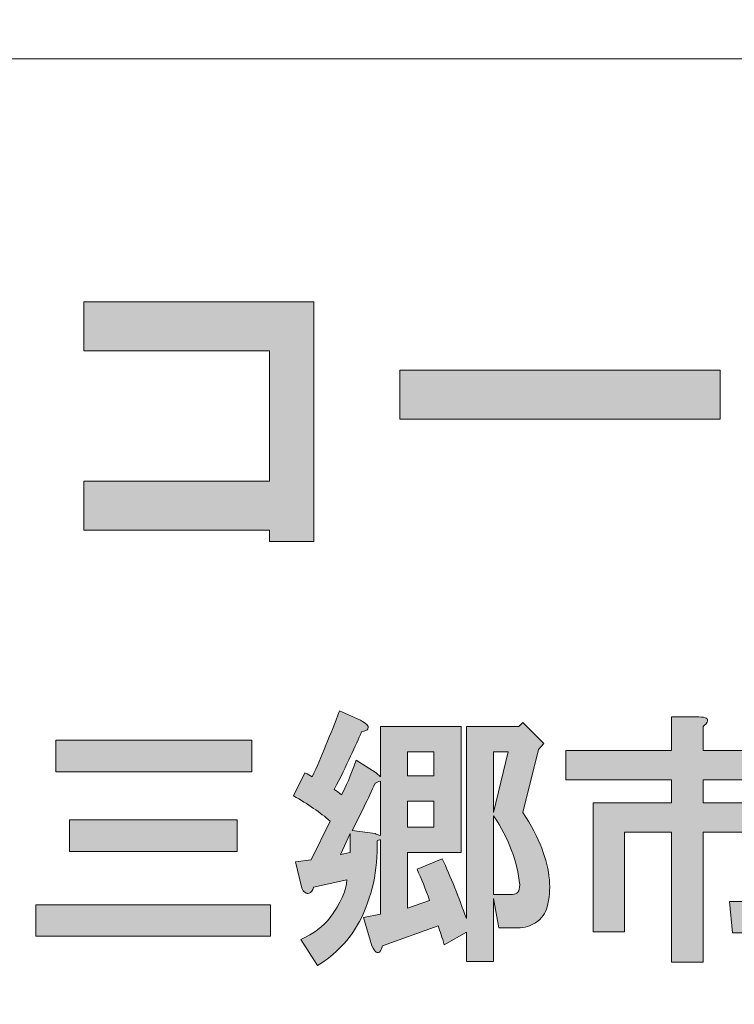
# Model space of a CAD drawing. Units: inches. Extents: x -43 to 253, y 44 to 253.
# Drawn here: x 12 to 20, y 55 to 67 of the extents above; entities that cross this region are included whole.
import ezdxf

# ---------------------------------------------------------------- set-up
doc = ezdxf.new("R2010")
doc.units = ezdxf.units.IN
doc.header["$MEASUREMENT"] = 0
doc.layers.add('儗僀儎乕 1', color=7, linetype='Continuous')

# ---------------------------------------------------------------- blocks, each defined once
blk = doc.blocks.new('block 9')
at = {"layer": '儗僀儎乕 1', "true_color": 0xffffff}
h = blk.add_hatch(color=7, dxfattribs=at)
h.dxf.hatch_style = 2
h.paths.add_polyline_path([(15.127, 60.825), (14.602, 60.825), (14.602, 60.96), (12.405, 60.96), (12.405, 61.539), (14.602, 61.539), (14.602, 63.082), (12.405, 63.082), (12.405, 63.661), (15.127, 63.661)])
h = blk.add_hatch(color=7, dxfattribs=at)
h.dxf.hatch_style = 2
h.paths.add_polyline_path([(16.145, 62.272), (16.145, 62.851), (19.934, 62.851), (19.934, 62.272)])
h = blk.add_hatch(color=7, dxfattribs=at)
h.dxf.hatch_style = 2
edge = h.paths.add_edge_path()
edge.add_spline(control_points=[(15.752, 58.66), (15.769, 58.644), (15.773, 58.627), (15.765, 58.611), (15.756, 58.594), (15.732, 58.582), (15.69, 58.574), (15.624, 58.416), (15.517, 58.189), (15.368, 57.891), (15.393, 57.875), (15.422, 57.854), (15.455, 57.829), (15.504, 57.92), (15.562, 58.057), (15.628, 58.239), (15.628, 58.239), (15.864, 58.09), (15.864, 58.09), (15.864, 58.09), (15.914, 58.04), (15.914, 58.04), (15.914, 58.04), (15.914, 58.636), (15.914, 58.636), (15.914, 58.636), (16.869, 58.636), (16.869, 58.636), (16.869, 58.636), (16.869, 57.147), (16.869, 57.147), (16.869, 57.147), (16.236, 57.147), (16.236, 57.147), (16.236, 57.147), (16.236, 56.49), (16.236, 56.49), (16.236, 56.49), (16.496, 56.577), (16.496, 56.577), (16.447, 56.717), (16.397, 56.841), (16.348, 56.949), (16.348, 56.949), (16.645, 57.073), (16.645, 57.073), (16.745, 56.858), (16.84, 56.622), (16.931, 56.366), (16.931, 56.366), (16.931, 58.636), (16.931, 58.636), (16.931, 58.636), (17.551, 58.636), (17.551, 58.636), (17.551, 58.636), (17.6, 58.685), (17.6, 58.685), (17.6, 58.685), (17.848, 58.437), (17.848, 58.437), (17.848, 58.437), (17.786, 58.363), (17.786, 58.363), (17.786, 58.363), (17.6, 57.619), (17.6, 57.619), (17.7, 57.47), (17.774, 57.329), (17.824, 57.197), (17.923, 56.932), (17.943, 56.701), (17.886, 56.502), (17.869, 56.428), (17.824, 56.366), (17.749, 56.316), (17.691, 56.275), (17.621, 56.254), (17.538, 56.254), (17.538, 56.254), (17.315, 56.254), (17.315, 56.254), (17.315, 56.254), (17.253, 56.602), (17.253, 56.602), (17.253, 56.602), (17.253, 55.857), (17.253, 55.857), (17.253, 55.857), (16.931, 55.857), (16.931, 55.857), (16.931, 55.857), (16.931, 56.205), (16.931, 56.205), (16.931, 56.205), (16.67, 56.056), (16.67, 56.056), (16.645, 56.139), (16.621, 56.213), (16.596, 56.279), (16.596, 56.279), (15.938, 56.043), (15.938, 56.043), (15.93, 56.01), (15.918, 55.986), (15.901, 55.969), (15.885, 55.961), (15.872, 55.961), (15.864, 55.969), (15.847, 55.977), (15.831, 56.002), (15.814, 56.043), (15.814, 56.043), (15.715, 56.378), (15.715, 56.378), (15.715, 56.378), (15.914, 56.416), (15.914, 56.416), (15.914, 56.416), (15.914, 57.296), (15.914, 57.296), (15.897, 57.296), (15.885, 57.292), (15.876, 57.284), (15.885, 56.936), (15.814, 56.618), (15.666, 56.329), (15.55, 56.114), (15.384, 55.94), (15.169, 55.808), (15.169, 55.808), (14.971, 56.118), (14.971, 56.118), (15.12, 56.184), (15.236, 56.271), (15.318, 56.378), (15.442, 56.544), (15.508, 56.692), (15.517, 56.825), (15.517, 56.825), (15.12, 56.738), (15.12, 56.738), (15.112, 56.697), (15.095, 56.672), (15.07, 56.664), (15.054, 56.655), (15.037, 56.659), (15.021, 56.676), (15.004, 56.684), (14.992, 56.701), (14.983, 56.726), (14.983, 56.726), (14.909, 57.036), (14.909, 57.036), (14.909, 57.036), (15.095, 57.06), (15.095, 57.06), (15.095, 57.06), (15.318, 57.519), (15.318, 57.519), (15.203, 57.619), (15.058, 57.718), (14.884, 57.817), (14.884, 57.817), (15.021, 58.09), (15.021, 58.09), (15.054, 58.073), (15.083, 58.057), (15.107, 58.04), (15.215, 58.28), (15.322, 58.54), (15.43, 58.822), (15.43, 58.822), (15.678, 58.71), (15.678, 58.71), (15.711, 58.693), (15.736, 58.677), (15.752, 58.66)], knot_values=[0, 0, 0, 0, 1, 1, 1, 2, 2, 2, 3, 3, 3, 4, 4, 4, 5, 5, 5, 6, 6, 6, 7, 7, 7, 8, 8, 8, 9, 9, 9, 10, 10, 10, 11, 11, 11, 12, 12, 12, 13, 13, 13, 14, 14, 14, 15, 15, 15, 16, 16, 16, 17, 17, 17, 18, 18, 18, 19, 19, 19, 20, 20, 20, 21, 21, 21, 22, 22, 22, 23, 23, 23, 24, 24, 24, 25, 25, 25, 26, 26, 26, 27, 27, 27, 28, 28, 28, 29, 29, 29, 30, 30, 30, 31, 31, 31, 32, 32, 32, 33, 33, 33, 34, 34, 34, 35, 35, 35, 36, 36, 36, 37, 37, 37, 38, 38, 38, 39, 39, 39, 40, 40, 40, 41, 41, 41, 42, 42, 42, 43, 43, 43, 44, 44, 44, 45, 45, 45, 46, 46, 46, 47, 47, 47, 48, 48, 48, 49, 49, 49, 50, 50, 50, 51, 51, 51, 52, 52, 52, 53, 53, 53, 54, 54, 54, 55, 55, 55, 56, 56, 56, 57, 57, 57, 58, 58, 58, 59, 59, 59, 59], degree=3, periodic=1)
h.paths.add_polyline_path([(15.442, 57.122), (15.554, 57.147), (15.554, 57.37)])
edge = h.paths.add_edge_path()
edge.add_spline(control_points=[(15.852, 57.966), (15.769, 57.784), (15.678, 57.598), (15.579, 57.408), (15.579, 57.408), (15.852, 57.37), (15.852, 57.37), (15.868, 57.362), (15.889, 57.354), (15.914, 57.346), (15.914, 57.346), (15.914, 57.991), (15.914, 57.991), (15.889, 57.982), (15.868, 57.974), (15.852, 57.966)], knot_values=[0, 0, 0, 0, 1, 1, 1, 2, 2, 2, 3, 3, 3, 4, 4, 4, 5, 5, 5, 5], degree=3, periodic=1)
h.paths.add_polyline_path([(16.236, 58.338), (16.236, 58.053), (16.546, 58.053), (16.546, 58.338)])
h.paths.add_polyline_path([(16.236, 57.755), (16.236, 57.445), (16.546, 57.445), (16.546, 57.755)])
h.paths.add_polyline_path([(17.253, 58.338), (17.253, 57.619), (17.427, 58.338)])
edge = h.paths.add_edge_path()
edge.add_spline(control_points=[(17.253, 56.651), (17.253, 56.651), (17.476, 56.651), (17.476, 56.651), (17.534, 56.651), (17.563, 56.688), (17.563, 56.763), (17.538, 57.036), (17.435, 57.308), (17.253, 57.581), (17.253, 57.581), (17.253, 56.651), (17.253, 56.651)], knot_values=[0, 0, 0, 0, 1, 1, 1, 2, 2, 2, 3, 3, 3, 4, 4, 4, 4], degree=3, periodic=1)
h = blk.add_hatch(color=7, dxfattribs=at)
h.dxf.hatch_style = 2
edge = h.paths.add_edge_path()
edge.add_spline(control_points=[(19.783, 58.688), (19.775, 58.671), (19.758, 58.655), (19.734, 58.638), (19.734, 58.638), (19.734, 58.353), (19.734, 58.353), (19.734, 58.353), (21.011, 58.353), (21.011, 58.353), (21.011, 58.353), (21.011, 58.006), (21.011, 58.006), (21.011, 58.006), (19.734, 58.006), (19.734, 58.006), (19.734, 58.006), (19.734, 57.733), (19.734, 57.733), (19.734, 57.733), (20.713, 57.733), (20.713, 57.733), (20.713, 57.733), (20.713, 56.455), (20.713, 56.455), (20.713, 56.422), (20.709, 56.389), (20.701, 56.356), (20.668, 56.249), (20.589, 56.195), (20.465, 56.195), (20.465, 56.195), (20.081, 56.195), (20.081, 56.195), (20.081, 56.195), (20.044, 56.567), (20.044, 56.567), (20.044, 56.567), (20.267, 56.567), (20.267, 56.567), (20.3, 56.567), (20.321, 56.575), (20.329, 56.592), (20.337, 56.608), (20.341, 56.629), (20.341, 56.654), (20.341, 56.654), (20.341, 57.386), (20.341, 57.386), (20.341, 57.386), (19.734, 57.386), (19.734, 57.386), (19.734, 57.386), (19.734, 55.848), (19.734, 55.848), (19.734, 55.848), (19.361, 55.848), (19.361, 55.848), (19.361, 55.848), (19.361, 57.386), (19.361, 57.386), (19.361, 57.386), (18.803, 57.386), (18.803, 57.386), (18.803, 57.386), (18.803, 56.207), (18.803, 56.207), (18.803, 56.207), (18.431, 56.207), (18.431, 56.207), (18.431, 56.207), (18.431, 57.733), (18.431, 57.733), (18.431, 57.733), (19.361, 57.733), (19.361, 57.733), (19.361, 57.733), (19.361, 58.006), (19.361, 58.006), (19.361, 58.006), (18.109, 58.006), (18.109, 58.006), (18.109, 58.006), (18.109, 58.353), (18.109, 58.353), (18.109, 58.353), (19.361, 58.353), (19.361, 58.353), (19.361, 58.353), (19.361, 58.75), (19.361, 58.75), (19.361, 58.75), (19.684, 58.75), (19.684, 58.75), (19.767, 58.75), (19.8, 58.729), (19.783, 58.688)], knot_values=[0, 0, 0, 0, 1, 1, 1, 2, 2, 2, 3, 3, 3, 4, 4, 4, 5, 5, 5, 6, 6, 6, 7, 7, 7, 8, 8, 8, 9, 9, 9, 10, 10, 10, 11, 11, 11, 12, 12, 12, 13, 13, 13, 14, 14, 14, 15, 15, 15, 16, 16, 16, 17, 17, 17, 18, 18, 18, 19, 19, 19, 20, 20, 20, 21, 21, 21, 22, 22, 22, 23, 23, 23, 24, 24, 24, 25, 25, 25, 26, 26, 26, 27, 27, 27, 28, 28, 28, 29, 29, 29, 30, 30, 30, 31, 31, 31, 32, 32, 32, 32], degree=3, periodic=1)
h = blk.add_hatch(color=7, dxfattribs=at)
h.dxf.hatch_style = 2
h.paths.add_polyline_path([(14.614, 56.155), (11.836, 56.155), (11.836, 56.527), (14.614, 56.527)])
h.paths.add_polyline_path([(14.391, 58.102), (12.072, 58.102), (12.072, 58.474), (14.391, 58.474)])
h.paths.add_polyline_path([(14.217, 57.16), (12.233, 57.16), (12.233, 57.532), (14.217, 57.532)])
at = {"layer": '儗僀儎乕 1', "lineweight": 0}
for points in [[(15.127, 60.825), (14.602, 60.825), (14.602, 60.96), (12.405, 60.96), (12.405, 61.539), (14.602, 61.539), (14.602, 63.082), (12.405, 63.082), (12.405, 63.661), (15.127, 63.661), (15.127, 60.825)], [(16.145, 62.272), (16.145, 62.851), (19.934, 62.851), (19.934, 62.272), (16.145, 62.272)], [(14.391, 58.102), (12.072, 58.102), (12.072, 58.474), (14.391, 58.474), (14.391, 58.102)], [(16.236, 58.338), (16.236, 58.053), (16.546, 58.053), (16.546, 58.338), (16.236, 58.338)], [(17.253, 58.338), (17.253, 57.619), (17.427, 58.338), (17.253, 58.338)], [(16.236, 57.755), (16.236, 57.445), (16.546, 57.445), (16.546, 57.755), (16.236, 57.755)], [(14.217, 57.16), (12.233, 57.16), (12.233, 57.532), (14.217, 57.532), (14.217, 57.16)], [(15.442, 57.122), (15.554, 57.147), (15.554, 57.37), (15.442, 57.122)], [(14.614, 56.155), (11.836, 56.155), (11.836, 56.527), (14.614, 56.527), (14.614, 56.155)]]:
    blk.add_lwpolyline(points, dxfattribs=at)
for points, knots in [([(15.752, 58.66), (15.769, 58.644), (15.773, 58.627), (15.765, 58.611), (15.756, 58.594), (15.732, 58.582), (15.69, 58.574), (15.624, 58.416), (15.517, 58.189), (15.368, 57.891), (15.393, 57.875), (15.422, 57.854), (15.455, 57.829), (15.504, 57.92), (15.562, 58.057), (15.628, 58.239), (15.628, 58.239), (15.864, 58.09), (15.864, 58.09), (15.864, 58.09), (15.914, 58.04), (15.914, 58.04), (15.914, 58.04), (15.914, 58.636), (15.914, 58.636), (15.914, 58.636), (16.869, 58.636), (16.869, 58.636), (16.869, 58.636), (16.869, 57.147), (16.869, 57.147), (16.869, 57.147), (16.236, 57.147), (16.236, 57.147), (16.236, 57.147), (16.236, 56.49), (16.236, 56.49), (16.236, 56.49), (16.496, 56.577), (16.496, 56.577), (16.447, 56.717), (16.397, 56.841), (16.348, 56.949), (16.348, 56.949), (16.645, 57.073), (16.645, 57.073), (16.745, 56.858), (16.84, 56.622), (16.931, 56.366), (16.931, 56.366), (16.931, 58.636), (16.931, 58.636), (16.931, 58.636), (17.551, 58.636), (17.551, 58.636), (17.551, 58.636), (17.6, 58.685), (17.6, 58.685), (17.6, 58.685), (17.848, 58.437), (17.848, 58.437), (17.848, 58.437), (17.786, 58.363), (17.786, 58.363), (17.786, 58.363), (17.6, 57.619), (17.6, 57.619), (17.7, 57.47), (17.774, 57.329), (17.824, 57.197), (17.923, 56.932), (17.943, 56.701), (17.886, 56.502), (17.869, 56.428), (17.824, 56.366), (17.749, 56.316), (17.691, 56.275), (17.621, 56.254), (17.538, 56.254), (17.538, 56.254), (17.315, 56.254), (17.315, 56.254), (17.315, 56.254), (17.253, 56.602), (17.253, 56.602), (17.253, 56.602), (17.253, 55.857), (17.253, 55.857), (17.253, 55.857), (16.931, 55.857), (16.931, 55.857), (16.931, 55.857), (16.931, 56.205), (16.931, 56.205), (16.931, 56.205), (16.67, 56.056), (16.67, 56.056), (16.645, 56.139), (16.621, 56.213), (16.596, 56.279), (16.596, 56.279), (15.938, 56.043), (15.938, 56.043), (15.93, 56.01), (15.918, 55.986), (15.901, 55.969), (15.885, 55.961), (15.872, 55.961), (15.864, 55.969), (15.847, 55.977), (15.831, 56.002), (15.814, 56.043), (15.814, 56.043), (15.715, 56.378), (15.715, 56.378), (15.715, 56.378), (15.914, 56.416), (15.914, 56.416), (15.914, 56.416), (15.914, 57.296), (15.914, 57.296), (15.897, 57.296), (15.885, 57.292), (15.876, 57.284), (15.885, 56.936), (15.814, 56.618), (15.666, 56.329), (15.55, 56.114), (15.384, 55.94), (15.169, 55.808), (15.169, 55.808), (14.971, 56.118), (14.971, 56.118), (15.12, 56.184), (15.236, 56.271), (15.318, 56.378), (15.442, 56.544), (15.508, 56.692), (15.517, 56.825), (15.517, 56.825), (15.12, 56.738), (15.12, 56.738), (15.112, 56.697), (15.095, 56.672), (15.07, 56.664), (15.054, 56.655), (15.037, 56.659), (15.021, 56.676), (15.004, 56.684), (14.992, 56.701), (14.983, 56.726), (14.983, 56.726), (14.909, 57.036), (14.909, 57.036), (14.909, 57.036), (15.095, 57.06), (15.095, 57.06), (15.095, 57.06), (15.318, 57.519), (15.318, 57.519), (15.203, 57.619), (15.058, 57.718), (14.884, 57.817), (14.884, 57.817), (15.021, 58.09), (15.021, 58.09), (15.054, 58.073), (15.083, 58.057), (15.107, 58.04), (15.215, 58.28), (15.322, 58.54), (15.43, 58.822), (15.43, 58.822), (15.678, 58.71), (15.678, 58.71), (15.711, 58.693), (15.736, 58.677), (15.752, 58.66)], [0, 0, 0, 0, 1, 1, 1, 2, 2, 2, 3, 3, 3, 4, 4, 4, 5, 5, 5, 6, 6, 6, 7, 7, 7, 8, 8, 8, 9, 9, 9, 10, 10, 10, 11, 11, 11, 12, 12, 12, 13, 13, 13, 14, 14, 14, 15, 15, 15, 16, 16, 16, 17, 17, 17, 18, 18, 18, 19, 19, 19, 20, 20, 20, 21, 21, 21, 22, 22, 22, 23, 23, 23, 24, 24, 24, 25, 25, 25, 26, 26, 26, 27, 27, 27, 28, 28, 28, 29, 29, 29, 30, 30, 30, 31, 31, 31, 32, 32, 32, 33, 33, 33, 34, 34, 34, 35, 35, 35, 36, 36, 36, 37, 37, 37, 38, 38, 38, 39, 39, 39, 40, 40, 40, 41, 41, 41, 42, 42, 42, 43, 43, 43, 44, 44, 44, 45, 45, 45, 46, 46, 46, 47, 47, 47, 48, 48, 48, 49, 49, 49, 50, 50, 50, 51, 51, 51, 52, 52, 52, 53, 53, 53, 54, 54, 54, 55, 55, 55, 56, 56, 56, 57, 57, 57, 58, 58, 58, 59, 59, 59, 59]), ([(19.783, 58.688), (19.775, 58.671), (19.758, 58.655), (19.734, 58.638), (19.734, 58.638), (19.734, 58.353), (19.734, 58.353), (19.734, 58.353), (21.011, 58.353), (21.011, 58.353), (21.011, 58.353), (21.011, 58.006), (21.011, 58.006), (21.011, 58.006), (19.734, 58.006), (19.734, 58.006), (19.734, 58.006), (19.734, 57.733), (19.734, 57.733), (19.734, 57.733), (20.713, 57.733), (20.713, 57.733), (20.713, 57.733), (20.713, 56.455), (20.713, 56.455), (20.713, 56.422), (20.709, 56.389), (20.701, 56.356), (20.668, 56.249), (20.589, 56.195), (20.465, 56.195), (20.465, 56.195), (20.081, 56.195), (20.081, 56.195), (20.081, 56.195), (20.044, 56.567), (20.044, 56.567), (20.044, 56.567), (20.267, 56.567), (20.267, 56.567), (20.3, 56.567), (20.321, 56.575), (20.329, 56.592), (20.337, 56.608), (20.341, 56.629), (20.341, 56.654), (20.341, 56.654), (20.341, 57.386), (20.341, 57.386), (20.341, 57.386), (19.734, 57.386), (19.734, 57.386), (19.734, 57.386), (19.734, 55.848), (19.734, 55.848), (19.734, 55.848), (19.361, 55.848), (19.361, 55.848), (19.361, 55.848), (19.361, 57.386), (19.361, 57.386), (19.361, 57.386), (18.803, 57.386), (18.803, 57.386), (18.803, 57.386), (18.803, 56.207), (18.803, 56.207), (18.803, 56.207), (18.431, 56.207), (18.431, 56.207), (18.431, 56.207), (18.431, 57.733), (18.431, 57.733), (18.431, 57.733), (19.361, 57.733), (19.361, 57.733), (19.361, 57.733), (19.361, 58.006), (19.361, 58.006), (19.361, 58.006), (18.109, 58.006), (18.109, 58.006), (18.109, 58.006), (18.109, 58.353), (18.109, 58.353), (18.109, 58.353), (19.361, 58.353), (19.361, 58.353), (19.361, 58.353), (19.361, 58.75), (19.361, 58.75), (19.361, 58.75), (19.684, 58.75), (19.684, 58.75), (19.767, 58.75), (19.8, 58.729), (19.783, 58.688)], [0, 0, 0, 0, 1, 1, 1, 2, 2, 2, 3, 3, 3, 4, 4, 4, 5, 5, 5, 6, 6, 6, 7, 7, 7, 8, 8, 8, 9, 9, 9, 10, 10, 10, 11, 11, 11, 12, 12, 12, 13, 13, 13, 14, 14, 14, 15, 15, 15, 16, 16, 16, 17, 17, 17, 18, 18, 18, 19, 19, 19, 20, 20, 20, 21, 21, 21, 22, 22, 22, 23, 23, 23, 24, 24, 24, 25, 25, 25, 26, 26, 26, 27, 27, 27, 28, 28, 28, 29, 29, 29, 30, 30, 30, 31, 31, 31, 32, 32, 32, 32]), ([(15.852, 57.966), (15.769, 57.784), (15.678, 57.598), (15.579, 57.408), (15.579, 57.408), (15.852, 57.37), (15.852, 57.37), (15.868, 57.362), (15.889, 57.354), (15.914, 57.346), (15.914, 57.346), (15.914, 57.991), (15.914, 57.991), (15.889, 57.982), (15.868, 57.974), (15.852, 57.966)], [0, 0, 0, 0, 1, 1, 1, 2, 2, 2, 3, 3, 3, 4, 4, 4, 5, 5, 5, 5]), ([(17.253, 56.651), (17.253, 56.651), (17.476, 56.651), (17.476, 56.651), (17.534, 56.651), (17.563, 56.688), (17.563, 56.763), (17.538, 57.036), (17.435, 57.308), (17.253, 57.581), (17.253, 57.581), (17.253, 56.651), (17.253, 56.651)], [0, 0, 0, 0, 1, 1, 1, 2, 2, 2, 3, 3, 3, 4, 4, 4, 4])]:
    blk.add_open_spline(points, degree=3, knots=knots, dxfattribs=at)
blk = doc.blocks.new('block 3')
at = {"layer": '儗僀儎乕 1', "color": 7, "lineweight": 18, "true_color": 0xffffff}
for points in [[(247.061, 246.429), (-36.805, 246.429), (-36.805, 66.533), (247.061, 66.533), (247.061, 246.429)], [(-36.805, 50.531), (47.735, 50.531), (47.735, 66.533), (-36.805, 66.533), (-36.805, 50.531)]]:
    blk.add_lwpolyline(points, dxfattribs=at)
at = {"layer": '儗僀儎乕 1'}
blk.add_blockref('block 9', (0, 0), dxfattribs=at)
blk = doc.blocks.new('block 2')
at = {"layer": '儗僀儎乕 1'}
blk.add_blockref('block 3', (0, 0), dxfattribs=at)

msp = doc.modelspace()

# ---------------------------------------------------------------- block references
at = {"layer": '儗僀儎乕 1'}
msp.add_blockref('block 2', (0, 0), dxfattribs=at)

doc.saveas('drawing.dxf')
